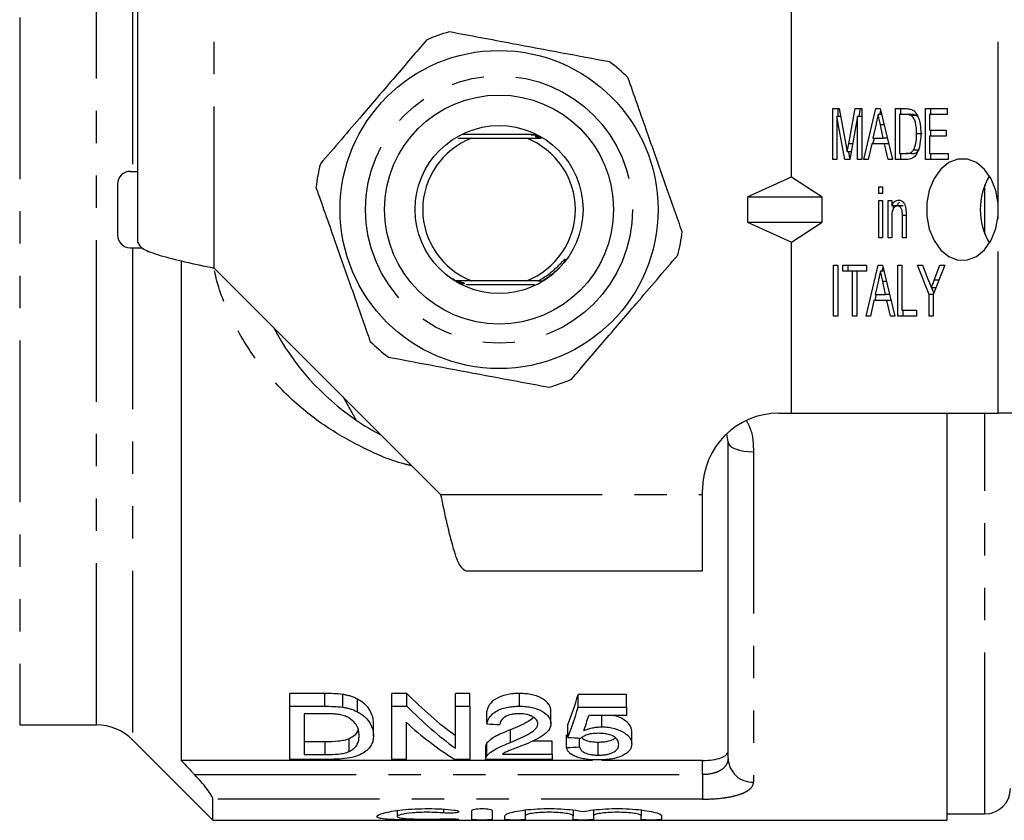
# Model space of a CAD drawing. Extents: x 132 to 274, y 87 to 260.
# Drawn here: x 155 to 193, y 87 to 118 of the extents above; entities that cross this region are included whole.
import ezdxf

# ---------------------------------------------------------------- set-up
doc = ezdxf.new("R2010")
doc.units = 0
doc.linetypes.add('PHANTOM', pattern=[12.7, 6.35, -1.27, 1.27, -1.27, 1.27, -1.27])
doc.layers.get('0').update_dxf_attribs({"linetype": 'CONTINUOUS'})

msp = doc.modelspace()

# ---------------------------------------------------------------- linework, layer by layer
at = {"color": 8, "linetype": 'PHANTOM'}
for p, q in [((159.022, 131.526), (159.022, 112.19)), ((154.591, 130.94), (154.591, 90.44)), ((157.608, 90.44), (157.608, 130.94)), ((162.237, 108.389), (162.237, 118.69)), ((193.058, 110.932), (193.058, 118.69)), ((188.574, 114.021), (188.426, 114.021)), ((187.333, 113.275), (187.18, 113.275)), ((192.536, 109.725), (192.536, 111.655)), ((189.434, 110.45), (189.289, 110.45)), ((193.058, 102.69), (193.058, 110.448)), ((159.022, 109.19), (159.022, 89.854)), ((171.722, 107.879), (171.614, 107.963)), ((188.665, 107.868), (188.517, 107.868)), ((190.727, 107.915), (190.545, 107.915)), ((192.536, 86.94), (192.536, 102.69)), ((183.436, 101.169), (183.436, 88.189)), ((171.135, 99.491), (181.436, 99.491)), ((166.583, 91.172), (166.583, 91.672)), ((166.604, 89.273), (166.604, 89.773)), ((181.436, 88.486), (181.436, 89.044)), ((161.467, 88.486), (181.436, 88.486)), ((181.436, 88.486), (181.436, 87.521)), ((181.436, 87.521), (162.186, 87.521)), ((171.249, 87.129), (171.249, 86.977)), ((171.665, 86.746), (171.665, 86.71))]:
    msp.add_line(p, q, dxfattribs=at)
at = {"color": 7, "linetype": 'CONTINUOUS'}
for p, q in [((159.236, 109.389), (159.236, 118.69)), ((184.936, 111.97), (184.936, 118.69)), ((186.551, 114.655), (186.807, 114.655)), ((186.551, 112.655), (186.551, 114.655)), ((186.764, 114.347), (186.764, 114.655)), ((186.807, 114.655), (187.07, 113.251)), ((187.18, 113.275), (187.438, 114.655)), ((187.438, 114.655), (187.694, 114.655)), ((187.592, 114.347), (187.65, 114.655)), ((187.694, 114.655), (187.694, 112.655)), ((187.773, 112.655), (188.252, 114.655)), ((188.252, 114.655), (188.423, 114.655)), ((188.423, 114.655), (188.901, 112.655)), ((189.017, 114.655), (189.433, 114.655)), ((189.017, 112.655), (189.017, 114.655)), ((189.229, 114.424), (189.229, 114.655)), ((190.196, 114.655), (191.048, 114.655)), ((190.196, 112.655), (190.196, 114.655)), ((190.408, 114.424), (190.408, 114.655)), ((191.048, 114.655), (191.048, 114.424)), ((187.026, 112.655), (186.715, 114.347)), ((186.715, 114.347), (186.715, 112.655)), ((186.865, 114.347), (186.715, 114.347)), ((187.53, 114.347), (187.219, 112.655)), ((187.53, 112.655), (187.53, 114.347)), ((187.694, 114.347), (187.53, 114.347)), ((188.478, 114.424), (188.337, 114.424)), ((188.409, 114.424), (188.443, 114.569)), ((189.18, 114.424), (189.18, 112.886)), ((189.433, 114.424), (189.18, 114.424)), ((189.645, 114.424), (189.433, 114.424)), ((189.851, 114.383), (189.639, 114.383)), ((189.909, 114.316), (189.851, 114.383)), ((190.359, 114.424), (190.359, 113.809)), ((191.048, 114.424), (190.359, 114.424)), ((188.256, 114.056), (188.134, 113.501)), ((188.541, 113.501), (188.426, 114.021)), ((190.359, 113.809), (191.012, 113.809)), ((190.408, 113.578), (190.408, 113.809)), ((191.012, 113.809), (191.012, 113.578)), ((171.824, 113.495), (172.359, 113.49)), ((174.706, 113.64), (172.018, 113.64)), ((172.359, 113.49), (174.513, 113.49)), ((174.513, 113.49), (175.104, 113.495)), ((175.059, 113.555), (175.071, 113.554)), ((188.133, 113.27), (188.188, 113.501)), ((188.134, 113.501), (188.541, 113.501)), ((188.699, 113.501), (188.541, 113.501)), ((190.063, 113.67), (189.851, 113.67)), ((190.359, 113.578), (190.359, 112.886)), ((191.012, 113.578), (190.359, 113.578)), ((188.083, 113.27), (187.947, 112.655)), ((188.591, 113.27), (188.083, 113.27)), ((188.727, 112.655), (188.591, 113.27)), ((188.754, 113.27), (188.591, 113.27)), ((189.943, 113.027), (189.731, 113.027)), ((186.715, 112.655), (186.551, 112.655)), ((187.219, 112.655), (187.026, 112.655)), ((187.275, 112.958), (187.122, 112.958)), ((187.229, 112.705), (187.182, 112.958)), ((187.694, 112.655), (187.53, 112.655)), ((187.947, 112.655), (187.773, 112.655)), ((188.901, 112.655), (188.727, 112.655)), ((189.452, 112.655), (189.017, 112.655)), ((189.18, 112.886), (189.437, 112.886)), ((189.229, 112.655), (189.229, 112.886)), ((189.649, 112.886), (189.437, 112.886)), ((191.084, 112.655), (190.196, 112.655)), ((190.359, 112.886), (191.084, 112.886)), ((190.408, 112.655), (190.408, 112.886)), ((191.084, 112.886), (191.084, 112.655)), ((158.936, 112.19), (159.236, 112.19)), ((183.206, 111.19), (184.936, 111.97)), ((184.936, 111.97), (186.133, 111.19)), ((158.436, 111.69), (158.436, 109.69)), ((188.364, 111.578), (188.51, 111.578)), ((188.364, 111.321), (188.364, 111.578)), ((188.51, 111.578), (188.51, 111.321)), ((183.206, 111.19), (186.133, 111.19)), ((183.206, 111.19), (183.206, 110.19)), ((186.133, 110.19), (186.133, 111.19)), ((188.51, 111.321), (188.364, 111.321)), ((188.364, 111.039), (188.51, 111.039)), ((188.364, 109.578), (188.364, 111.039)), ((188.51, 111.039), (188.51, 109.578)), ((188.727, 111.039), (188.872, 111.039)), ((188.727, 109.578), (188.727, 111.039)), ((188.872, 111.039), (188.872, 110.836)), ((189.084, 110.836), (188.872, 110.836)), ((188.939, 110.729), (188.939, 110.836)), ((189.318, 110.834), (189.106, 110.834)), ((193.058, 110.448), (193.058, 110.932)), ((188.872, 110.362), (188.872, 109.578)), ((189.289, 109.578), (189.289, 110.45)), ((189.434, 110.472), (189.434, 109.578)), ((183.206, 110.19), (186.133, 110.19)), ((183.206, 110.19), (184.936, 109.41)), ((184.936, 109.41), (186.133, 110.19)), ((188.51, 109.578), (188.364, 109.578)), ((188.872, 109.578), (188.727, 109.578)), ((189.434, 109.578), (189.289, 109.578)), ((158.936, 109.19), (159.418, 109.19)), ((184.936, 102.69), (184.936, 109.41)), ((160.936, 108.674), (160.936, 89.044)), ((162.237, 108.389), (171.135, 99.491)), ((186.588, 108.501), (186.751, 108.501)), ((186.588, 106.501), (186.588, 108.501)), ((186.751, 108.501), (186.751, 106.501)), ((186.95, 108.501), (187.875, 108.501)), ((186.95, 108.27), (186.95, 108.501)), ((187.162, 108.27), (187.162, 108.501)), ((187.864, 106.501), (188.342, 108.501)), ((187.875, 108.501), (187.875, 108.27)), ((188.342, 108.501), (188.513, 108.501)), ((188.499, 108.27), (188.534, 108.415)), ((188.513, 108.501), (188.992, 106.501)), ((189.108, 108.501), (189.271, 108.501)), ((189.108, 106.501), (189.108, 108.501)), ((189.271, 108.501), (189.271, 106.732)), ((189.887, 108.501), (190.083, 108.501)), ((190.341, 107.348), (189.887, 108.501)), ((190.083, 108.501), (190.323, 107.892)), ((190.957, 108.501), (190.504, 107.348)), ((190.545, 107.915), (190.762, 108.501)), ((190.762, 108.501), (190.957, 108.501)), ((187.331, 108.27), (186.95, 108.27)), ((187.331, 106.501), (187.331, 108.27)), ((187.494, 108.27), (187.331, 108.27)), ((187.875, 108.27), (187.494, 108.27)), ((187.494, 108.27), (187.494, 106.501)), ((188.569, 108.27), (188.428, 108.27)), ((172.359, 107.89), (171.743, 107.885)), ((172.138, 107.74), (174.831, 107.74)), ((174.513, 107.89), (172.359, 107.89)), ((174.979, 107.886), (174.513, 107.89)), ((174.945, 107.764), (174.974, 107.764)), ((188.347, 107.902), (188.225, 107.347)), ((188.632, 107.347), (188.517, 107.868)), ((190.607, 107.612), (190.433, 107.612)), ((190.528, 107.411), (190.449, 107.612)), ((188.223, 107.116), (188.278, 107.347)), ((188.225, 107.347), (188.632, 107.347)), ((188.79, 107.347), (188.632, 107.347)), ((190.341, 106.501), (190.341, 107.348)), ((190.504, 107.348), (190.341, 107.348)), ((190.504, 107.348), (190.504, 106.501)), ((188.174, 107.116), (188.038, 106.501)), ((188.682, 107.116), (188.174, 107.116)), ((188.818, 106.501), (188.682, 107.116)), ((188.845, 107.116), (188.682, 107.116)), ((186.751, 106.501), (186.588, 106.501)), ((187.494, 106.501), (187.331, 106.501)), ((188.038, 106.501), (187.864, 106.501)), ((188.992, 106.501), (188.818, 106.501)), ((189.851, 106.501), (189.108, 106.501)), ((189.271, 106.732), (189.851, 106.732)), ((189.32, 106.501), (189.32, 106.732)), ((189.851, 106.732), (189.851, 106.501)), ((190.504, 106.501), (190.341, 106.501)), ((167.289, 103.337), (167.821, 102.415)), ((184.436, 102.69), (184.936, 102.69)), ((184.936, 102.69), (193.058, 102.69)), ((191.036, 102.69), (191.036, 86.69)), ((195.179, 102.69), (193.058, 102.69)), ((182.436, 101.566), (182.389, 101.871)), ((182.436, 89.126), (182.436, 101.566)), ((181.436, 99.491), (181.436, 99.69)), ((181.436, 96.49), (181.436, 99.491)), ((172.135, 96.49), (181.436, 96.49)), ((166.583, 91.672), (165.215, 91.672)), ((165.215, 91.172), (165.215, 91.672)), ((167.29, 91.134), (167.29, 91.634)), ((167.872, 90.951), (167.872, 91.451)), ((169.812, 91.672), (169.215, 91.672)), ((169.215, 91.172), (169.215, 91.672)), ((169.812, 91.172), (169.812, 91.672)), ((172.292, 91.672), (171.728, 91.672)), ((171.728, 91.172), (171.728, 91.672)), ((172.292, 91.172), (172.292, 91.672)), ((174.241, 91.172), (174.241, 91.672)), ((178.446, 91.638), (176.549, 91.638)), ((176.549, 91.138), (176.549, 91.638)), ((178.446, 91.138), (178.446, 91.638)), ((165.215, 89.082), (165.215, 91.172)), ((165.215, 91.172), (166.583, 91.172)), ((169.215, 91.172), (169.812, 91.172)), ((169.215, 89.082), (169.215, 91.172)), ((171.728, 91.172), (172.292, 91.172)), ((171.728, 89.519), (171.728, 91.172)), ((172.292, 91.172), (172.292, 89.082)), ((172.959, 90.477), (172.959, 90.977)), ((175.472, 90.491), (175.472, 90.991)), ((176.549, 91.138), (178.446, 91.138)), ((178.446, 91.138), (178.446, 90.813)), ((166.59, 90.877), (165.779, 90.877)), ((165.779, 90.877), (165.779, 89.273)), ((178.446, 90.813), (176.968, 90.813)), ((177.097, 90.813), (176.984, 90.791)), ((177.477, 90.361), (177.477, 90.813)), ((154.591, 90.44), (157.608, 90.44)), ((168.497, 90.012), (168.497, 90.512)), ((169.779, 90.543), (169.779, 89.082)), ((173.884, 89.746), (173.884, 90.246)), ((176.138, 89.947), (176.138, 90.447)), ((178.651, 89.686), (178.651, 90.186)), ((159.022, 89.854), (162.186, 86.69)), ((167.549, 89.396), (167.549, 89.896)), ((176.087, 89.547), (176.087, 90.047)), ((176.6, 89.571), (176.6, 89.924)), ((166.604, 89.773), (165.779, 89.773)), ((172.908, 89.588), (172.908, 89.088)), ((172.961, 89.228), (172.961, 89.728)), ((175.523, 89.795), (174.725, 89.795)), ((175.523, 89.295), (175.523, 89.795)), ((177.333, 89.251), (177.333, 89.751)), ((177.104, 89.044), (160.936, 89.044)), ((166.648, 89.082), (165.215, 89.082)), ((165.779, 89.273), (166.604, 89.273)), ((169.779, 89.082), (169.215, 89.082)), ((172.292, 89.082), (171.696, 89.082)), ((175.523, 89.082), (172.908, 89.082)), ((173.566, 89.295), (175.523, 89.295)), ((175.523, 89.295), (175.523, 89.082)), ((181.436, 89.044), (177.474, 89.044)), ((162.186, 86.69), (162.186, 87.521)), ((174.465, 87.093), (174.465, 86.87)), ((176.344, 87.093), (176.344, 86.87)), ((177.144, 87.093), (177.144, 86.87)), ((179.022, 87.093), (179.022, 86.87)), ((169.424, 87.073), (169.424, 86.84)), ((172.365, 86.714), (172.365, 87.074)), ((173.165, 87.074), (173.165, 86.714)), ((173.665, 86.714), (173.665, 86.87)), ((174.465, 86.87), (174.465, 86.714)), ((176.344, 86.714), (176.344, 86.87)), ((177.144, 86.87), (177.144, 86.714)), ((179.022, 86.714), (179.022, 86.87)), ((179.822, 86.87), (179.822, 86.714)), ((191.036, 86.94), (192.536, 86.94)), ((162.186, 86.69), (191.036, 86.69))]:
    msp.add_line(p, q, dxfattribs=at)
at = {"color": 7, "linetype": 'CONTINUOUS', "flags": 128}
msp.add_lwpolyline([(193.058, 110.932), (192.965, 111.439), (192.782, 111.895), (192.523, 112.268), (192.203, 112.533), (191.846, 112.671), (191.476, 112.674), (191.117, 112.541), (190.796, 112.28), (190.534, 111.911), (190.348, 111.458), (190.252, 110.952), (190.252, 110.428), (190.348, 109.922), (190.534, 109.469), (190.796, 109.1), (191.117, 108.839), (191.476, 108.706), (191.846, 108.709), (192.203, 108.847), (192.523, 109.112), (192.782, 109.485), (192.965, 109.941), (193.058, 110.448)], dxfattribs=at)
at = {"color": 8, "linetype": 'PHANTOM', "flags": 128}
msp.add_lwpolyline([(182.436, 101.566), (182.455, 101.488), (182.512, 101.414), (182.605, 101.345), (182.729, 101.285), (182.881, 101.236), (183.054, 101.199), (183.241, 101.177), (183.436, 101.169)], dxfattribs=at)
at = {"color": 7, "linetype": 'CONTINUOUS'}
for radius in [6.25, 4.5, 3.3]:
    msp.add_circle((173.436, 110.69), radius, dxfattribs=at)
at = {"color": 8, "linetype": 'PHANTOM'}
msp.add_circle((173.436, 110.69), 5.25, dxfattribs=at)
at = {"color": 7, "linetype": 'CONTINUOUS'}
for centre, radius, start, end in [((173.436, 110.69), 7.25, 105.685, 113.1018), ((173.436, 110.69), 7.25, 45.685, 53.1018), ((173.436, 110.69), 3, 111.0395, 248.9605), ((173.436, 110.69), 3, 291.0395, 68.9605), ((173.436, 110.69), 7.25, 165.685, 173.1018), ((158.936, 111.69), 0.5, 90, 180), ((194.943, 110.69), 2.592, 149.3116, 210.6884), ((158.936, 109.69), 0.5, 180, 270), ((173.436, 110.69), 7.25, 345.685, 353.1018), ((173.436, 110.69), 10, 207.6679, 235.8419), ((173.436, 110.69), 7.25, 225.685, 233.1018), ((173.436, 110.69), 7.25, 285.685, 293.1018), ((184.436, 99.69), 3, 90, 180), ((173.436, 110.69), 10, 235.8419, 242.3321), ((157.608, 88.44), 2, 45, 90), ((192.536, 87.94), 1, 270, 0)]:
    msp.add_arc(centre, radius, start, end, dxfattribs=at)
at = {"color": 8, "linetype": 'PHANTOM'}
msp.add_arc((183.406, 89.158), 0.97, 181.9053, 271.7862, dxfattribs=at)
at = {"color": 7, "linetype": 'CONTINUOUS'}
for centre, major_axis, ratio, start_param, end_param in [((177.829, 110.69), (0, 22.75), 0.642148, 2.560669, 2.710793), ((174.062, 110.69), (0, 22.75), 0.2, 3.615511, 3.719822), ((177.829, 110.19), (0, 22.75), 0.642148, 2.560669, 2.710793), ((174.062, 110.19), (0, 22.75), 0.2, 3.615511, 3.719822), ((174.626, 110.19), (0, 22.75), 0.196442, 3.640492, 3.693134), ((177.145, 110.19), (0, 22.75), 0.642148, 2.613171, 2.759382), ((286.528, 110.19), (227.5, 0), 0.1, 4.189708, 4.192308), ((279.964, 110.19), (227.5, 0), 0.1, 4.238471, 4.241003), ((80.467, 110.19), (227.5, 0), 0.1, 5.146175, 5.148661)]:
    msp.add_ellipse(centre, major_axis=major_axis, ratio=ratio, start_param=start_param, end_param=end_param, dxfattribs=at)
for points, knots in [([(177.789, 116.488), (177.165, 116.605), (175.903, 116.841), (174.185, 117.163), (172.702, 117.441), (171.886, 117.593), (171.476, 117.67)], [0, 0, 0, 0, 0.299773, 0.606569, 0.802338, 1, 1, 1, 1]), ([(170.592, 117.359), (170.179, 116.877), (169.343, 115.902), (168.205, 114.575), (167.223, 113.429), (166.683, 112.799), (166.411, 112.483)], [0, 0, 0, 0, 0.299773, 0.606569, 0.802338, 1, 1, 1, 1]), ([(180.634, 109.819), (180.585, 109.957), (180.333, 110.674), (179.862, 112.012), (179.189, 113.924), (178.74, 115.2), (178.501, 115.877)], [0, 0, 0, 0, 0.069513, 0.36188, 0.661405, 1, 1, 1, 1]), ([(189.433, 114.655), (189.473, 114.655), (189.545, 114.654), (189.616, 114.635), (189.648, 114.626)], [0, 0, 0, 0, 0.560223, 1, 1, 1, 1]), ([(189.648, 114.626), (189.684, 114.608), (189.75, 114.577), (189.802, 114.512), (189.824, 114.483)], [0, 0, 0, 0, 0.559712, 1, 1, 1, 1]), ([(188.337, 114.424), (188.322, 114.355), (188.295, 114.233), (188.268, 114.11), (188.256, 114.056)], [0, 0, 0, 0, 0.5599987, 1, 1, 1, 1]), ([(188.426, 114.021), (188.41, 114.097), (188.38, 114.231), (188.35, 114.365), (188.337, 114.424)], [0, 0, 0, 0, 0.560001, 1, 1, 1, 1]), ([(189.639, 114.383), (189.601, 114.398), (189.534, 114.424), (189.464, 114.424), (189.433, 114.424)], [0, 0, 0, 0, 0.559069, 1, 1, 1, 1]), ([(189.851, 113.67), (189.846, 113.823), (189.839, 114.037), (189.744, 114.281), (189.674, 114.349), (189.639, 114.383)], [0, 0, 0, 0, 0.559878, 0.780578, 1, 1, 1, 1]), ([(189.851, 114.383), (189.813, 114.398), (189.746, 114.424), (189.676, 114.424), (189.645, 114.424)], [0, 0, 0, 0, 0.559073, 1, 1, 1, 1]), ([(189.824, 114.483), (189.861, 114.419), (189.935, 114.291), (190.001, 114.007), (190.009, 113.795), (190.014, 113.666)], [0, 0, 0, 0, 0.279573, 0.559729, 1, 1, 1, 1]), ([(174.915, 113.632), (174.859, 113.631), (174.788, 113.631), (174.725, 113.63), (174.707, 113.629), (174.702, 113.629), (174.706, 113.628), (174.723, 113.627), (174.767, 113.627), (174.838, 113.626), (174.898, 113.626), (174.927, 113.626)], [0, 0, 0, 0, 0.309342, 0.396088, 0.451109, 0.494768, 0.538579, 0.590493, 0.673969, 0.844712, 1, 1, 1, 1]), ([(175.049, 113.56), (175.009, 113.56), (174.954, 113.56), (174.895, 113.559), (174.868, 113.558), (174.856, 113.558), (174.857, 113.557), (174.869, 113.556), (174.9, 113.556), (174.964, 113.555), (175.023, 113.555), (175.059, 113.555)], [0, 0, 0, 0, 0.240156, 0.33005, 0.420602, 0.474645, 0.529032, 0.578141, 0.65439, 0.789571, 1, 1, 1, 1]), ([(175.091, 113.537), (175.051, 113.536), (174.997, 113.536), (174.94, 113.535), (174.914, 113.534), (174.903, 113.534), (174.905, 113.533), (174.918, 113.533), (174.951, 113.532), (175.014, 113.531), (175.069, 113.531), (175.101, 113.531)], [0, 0, 0, 0, 0.239894, 0.33113, 0.423064, 0.478957, 0.535154, 0.586668, 0.66891, 0.814792, 1, 1, 1, 1]), ([(190.014, 113.666), (190.009, 113.529), (189.998, 113.257), (189.893, 112.892), (189.682, 112.672), (189.529, 112.66), (189.452, 112.655)], [0, 0, 0, 0, 0.281207, 0.561075, 0.779532, 1, 1, 1, 1]), ([(189.731, 113.027), (189.773, 113.14), (189.848, 113.342), (189.85, 113.569), (189.851, 113.67)], [0, 0, 0, 0, 0.557773, 1, 1, 1, 1]), ([(187.07, 113.251), (187.08, 113.197), (187.098, 113.099), (187.115, 113.001), (187.122, 112.958)], [0, 0, 0, 0, 0.560001, 1, 1, 1, 1]), ([(187.122, 112.958), (187.133, 113.017), (187.151, 113.123), (187.171, 113.229), (187.18, 113.275)], [0, 0, 0, 0, 0.559997, 1, 1, 1, 1]), ([(189.437, 112.886), (189.499, 112.886), (189.609, 112.888), (189.694, 112.985), (189.731, 113.027)], [0, 0, 0, 0, 0.56182, 1, 1, 1, 1]), ([(189.649, 112.886), (189.711, 112.886), (189.821, 112.888), (189.906, 112.985), (189.943, 113.027)], [0, 0, 0, 0, 0.561822, 1, 1, 1, 1]), ([(166.239, 111.561), (166.477, 110.884), (166.921, 109.623), (167.594, 107.711), (168.065, 106.372), (168.323, 105.64), (168.371, 105.503)], [0, 0, 0, 0, 0.3385936, 0.6306048, 0.9304871, 1, 1, 1, 1]), ([(188.872, 110.836), (188.889, 110.872), (188.923, 110.945), (189.014, 111.044), (189.094, 111.057), (189.143, 111.065)], [0, 0, 0, 0, 0.280956, 0.561478, 1, 1, 1, 1]), ([(189.106, 110.834), (189.067, 110.827), (189.009, 110.815), (188.946, 110.748), (188.875, 110.617), (188.874, 110.475), (188.872, 110.362)], [0, 0, 0, 0, 0.249277, 0.375021, 0.500531, 1, 1, 1, 1]), ([(189.084, 110.836), (189.101, 110.874), (189.125, 110.931), (189.164, 110.968), (189.177, 110.98)], [0, 0, 0, 0, 0.667017, 1, 1, 1, 1]), ([(189.289, 110.45), (189.29, 110.542), (189.29, 110.657), (189.235, 110.765), (189.184, 110.82), (189.137, 110.829), (189.106, 110.834)], [0, 0, 0, 0, 0.499485, 0.625147, 0.750826, 1, 1, 1, 1]), ([(189.143, 111.065), (189.182, 111.06), (189.259, 111.048), (189.354, 110.962), (189.406, 110.838), (189.419, 110.754), (189.426, 110.712)], [0, 0, 0, 0, 0.279862, 0.559249, 0.779283, 1, 1, 1, 1]), ([(189.426, 110.712), (189.429, 110.667), (189.434, 110.587), (189.434, 110.507), (189.434, 110.472)], [0, 0, 0, 0, 0.5598471, 1, 1, 1, 1]), ([(159.236, 109.389), (159.281, 109.306), (159.372, 109.139), (160.066, 108.889), (161.058, 108.639), (161.844, 108.472), (162.237, 108.389)], [0, 0, 0, 0, 0.25, 0.5, 0.75, 1, 1, 1, 1]), ([(176.281, 104.021), (176.694, 104.503), (177.53, 105.478), (178.668, 106.805), (179.65, 107.951), (180.19, 108.581), (180.461, 108.897)], [0, 0, 0, 0, 0.299773, 0.606569, 0.802338, 1, 1, 1, 1]), ([(174.979, 107.886), (175.101, 107.96), (175.374, 108.125), (175.678, 108.389), (175.879, 108.597), (175.967, 108.688), (176.002, 108.722), (176.017, 108.735), (176.025, 108.741), (176.032, 108.744), (176.037, 108.746), (176.039, 108.746), (176.041, 108.745), (176.042, 108.742), (176.043, 108.737), (176.04, 108.72), (176.015, 108.665), (175.986, 108.616), (175.963, 108.58)], [0, 0, 0, 0, 0.272614, 0.608594, 0.76604, 0.826624, 0.8515, 0.859662, 0.865825, 0.872225, 0.87447, 0.876736, 0.878425, 0.880111, 0.882902, 0.890019, 0.916925, 1, 1, 1, 1]), ([(171.382, 108.117), (171.476, 108.052), (171.593, 107.97), (171.718, 107.899), (171.743, 107.885)], [0, 0, 0, 0, 0.799745, 1, 1, 1, 1]), ([(188.428, 108.27), (188.413, 108.202), (188.386, 108.079), (188.359, 107.956), (188.347, 107.902)], [0, 0, 0, 0, 0.5599989, 1, 1, 1, 1]), ([(188.517, 107.868), (188.5, 107.943), (188.471, 108.077), (188.441, 108.211), (188.428, 108.27)], [0, 0, 0, 0, 0.5600009, 1, 1, 1, 1]), ([(171.722, 107.879), (171.76, 107.879), (171.813, 107.88), (171.869, 107.881), (171.894, 107.881), (171.903, 107.882), (171.9, 107.883), (171.885, 107.883), (171.848, 107.884), (171.796, 107.884), (171.757, 107.885), (171.743, 107.885)], [0, 0, 0, 0, 0.254102, 0.354101, 0.454918, 0.517311, 0.579967, 0.638785, 0.735949, 0.907755, 1, 1, 1, 1]), ([(171.762, 107.855), (171.801, 107.856), (171.854, 107.856), (171.911, 107.857), (171.937, 107.858), (171.947, 107.858), (171.945, 107.859), (171.931, 107.859), (171.896, 107.86), (171.834, 107.861), (171.781, 107.861), (171.752, 107.861)], [0, 0, 0, 0, 0.239474, 0.331606, 0.42446, 0.481248, 0.53833, 0.591062, 0.676333, 0.82753, 1, 1, 1, 1]), ([(171.845, 107.808), (171.885, 107.808), (171.941, 107.808), (172.001, 107.809), (172.028, 107.81), (172.04, 107.811), (172.04, 107.811), (172.029, 107.812), (171.999, 107.812), (171.934, 107.813), (171.873, 107.813), (171.834, 107.814)], [0, 0, 0, 0, 0.2399061, 0.3294551, 0.4196465, 0.4727074, 0.5261325, 0.5740653, 0.6473949, 0.7772913, 1, 1, 1, 1]), ([(171.889, 107.784), (171.932, 107.784), (171.997, 107.785), (172.059, 107.786), (172.084, 107.786), (172.092, 107.787), (172.087, 107.788), (172.068, 107.788), (172.021, 107.789), (171.954, 107.79), (171.9, 107.79), (171.878, 107.79)], [0, 0, 0, 0, 0.251517, 0.377387, 0.43529, 0.493781, 0.5445, 0.601822, 0.693551, 0.876723, 1, 1, 1, 1]), ([(174.979, 107.886), (174.979, 107.886), (174.977, 107.886), (174.979, 107.885), (174.994, 107.885), (175.029, 107.884), (175.087, 107.884), (175.134, 107.883), (175.157, 107.883)], [0, 0, 0, 0, 0.026567, 0.144149, 0.252475, 0.42483, 0.724926, 1, 1, 1, 1]), ([(190.323, 107.892), (190.343, 107.839), (190.38, 107.746), (190.417, 107.653), (190.433, 107.612)], [0, 0, 0, 0, 0.56, 1, 1, 1, 1]), ([(190.433, 107.612), (190.454, 107.668), (190.491, 107.769), (190.528, 107.87), (190.545, 107.915)], [0, 0, 0, 0, 0.560001, 1, 1, 1, 1]), ([(169.083, 104.892), (169.707, 104.775), (170.969, 104.539), (172.688, 104.217), (174.171, 103.939), (174.986, 103.787), (175.396, 103.71)], [0, 0, 0, 0, 0.299773, 0.606569, 0.802338, 1, 1, 1, 1]), ([(171.135, 99.491), (171.219, 99.098), (171.385, 98.311), (171.635, 97.319), (171.885, 96.625), (172.052, 96.535), (172.135, 96.49)], [0, 0, 0, 0, 0.25, 0.5, 0.75, 1, 1, 1, 1]), ([(167.872, 91.451), (167.83, 91.471), (167.789, 91.492), (167.7, 91.531), (167.653, 91.548), (167.555, 91.579), (167.504, 91.593), (167.398, 91.616), (167.344, 91.625), (167.29, 91.634)], [0, 0, 0, 0, 0.25, 0.25, 0.5, 0.5, 0.75, 0.75, 1, 1, 1, 1]), ([(168.497, 90.512), (168.496, 90.59), (168.489, 90.67), (168.445, 90.833), (168.413, 90.915), (168.319, 91.077), (168.257, 91.157), (168.136, 91.273), (168.089, 91.311), (167.988, 91.384), (167.931, 91.418), (167.872, 91.451)], [0, 0, 0, 0, 0.25, 0.25, 0.5, 0.5, 0.75, 0.75, 0.875, 0.875, 1, 1, 1, 1]), ([(174.241, 91.672), (174.155, 91.671), (174.069, 91.669), (173.902, 91.654), (173.819, 91.642), (173.577, 91.592), (173.431, 91.538), (173.201, 91.401), (173.115, 91.319), (173.032, 91.193), (173.01, 91.15), (172.977, 91.064), (172.968, 91.02), (172.959, 90.977)], [0, 0, 0, 0, 0.125, 0.125, 0.25, 0.25, 0.5, 0.5, 0.75, 0.75, 0.875, 0.875, 1, 1, 1, 1]), ([(175.472, 90.991), (175.47, 91.033), (175.466, 91.076), (175.439, 91.159), (175.421, 91.202), (175.336, 91.325), (175.249, 91.402), (175.083, 91.502), (175.021, 91.532), (174.885, 91.585), (174.811, 91.607), (174.656, 91.641), (174.575, 91.653), (174.409, 91.669), (174.325, 91.671), (174.241, 91.672)], [0, 0, 0, 0, 0.125, 0.125, 0.25, 0.25, 0.5, 0.5, 0.625, 0.625, 0.75, 0.75, 0.875, 0.875, 1, 1, 1, 1]), ([(167.29, 91.134), (167.344, 91.125), (167.398, 91.116), (167.504, 91.093), (167.555, 91.079), (167.653, 91.048), (167.7, 91.031), (167.789, 90.992), (167.83, 90.971), (167.872, 90.951)], [0, 0, 0, 0, 0.25, 0.25, 0.5, 0.5, 0.75, 0.75, 1, 1, 1, 1]), ([(172.959, 90.477), (172.968, 90.52), (172.977, 90.563), (173.009, 90.648), (173.031, 90.691), (173.086, 90.775), (173.121, 90.816), (173.205, 90.896), (173.255, 90.933), (173.37, 91.002), (173.435, 91.033), (173.575, 91.085), (173.653, 91.108), (173.814, 91.141), (173.897, 91.153), (174.068, 91.169), (174.154, 91.171), (174.241, 91.172)], [0, 0, 0, 0, 0.125, 0.125, 0.25, 0.25, 0.375, 0.375, 0.5, 0.5, 0.625, 0.625, 0.75, 0.75, 0.875, 0.875, 1, 1, 1, 1]), ([(174.241, 91.172), (174.325, 91.171), (174.409, 91.169), (174.572, 91.153), (174.654, 91.141), (174.888, 91.09), (175.027, 91.035), (175.249, 90.902), (175.336, 90.825), (175.42, 90.702), (175.439, 90.66), (175.466, 90.576), (175.47, 90.533), (175.472, 90.491)], [0, 0, 0, 0, 0.125, 0.125, 0.25, 0.25, 0.5, 0.5, 0.75, 0.75, 0.875, 0.875, 1, 1, 1, 1]), ([(167.251, 90.826), (167.2, 90.837), (167.147, 90.847), (167.037, 90.86), (166.982, 90.864), (166.815, 90.876), (166.703, 90.876), (166.59, 90.877)], [0, 0, 0, 0, 0.25, 0.25, 0.5, 0.5, 1, 1, 1, 1]), ([(167.933, 90.016), (167.931, 90.088), (167.927, 90.161), (167.89, 90.31), (167.862, 90.385), (167.763, 90.531), (167.69, 90.602), (167.554, 90.7), (167.501, 90.731), (167.415, 90.771), (167.385, 90.784), (167.321, 90.807), (167.286, 90.816), (167.251, 90.826)], [0, 0, 0, 0, 0.25, 0.25, 0.5, 0.5, 0.75, 0.75, 0.875, 0.875, 0.9375, 0.9375, 1, 1, 1, 1]), ([(167.872, 90.951), (167.931, 90.918), (167.987, 90.884), (168.087, 90.812), (168.133, 90.775), (168.255, 90.66), (168.318, 90.578), (168.413, 90.415), (168.445, 90.334), (168.489, 90.171), (168.496, 90.09), (168.497, 90.012)], [0, 0, 0, 0, 0.125, 0.125, 0.25, 0.25, 0.5, 0.5, 0.75, 0.75, 1, 1, 1, 1]), ([(174.23, 90.877), (174.177, 90.876), (174.123, 90.875), (174.019, 90.865), (173.967, 90.858), (173.82, 90.825), (173.732, 90.791), (173.629, 90.728), (173.598, 90.705), (173.549, 90.657), (173.53, 90.632), (173.499, 90.58), (173.488, 90.554), (173.475, 90.501), (173.473, 90.474), (173.472, 90.448)], [0, 0, 0, 0, 0.125, 0.125, 0.25, 0.25, 0.5, 0.5, 0.625, 0.625, 0.75, 0.75, 0.875, 0.875, 1, 1, 1, 1]), ([(174.794, 90.731), (174.728, 90.677), (174.577, 90.554), (174.247, 90.402), (174.005, 90.298), (173.884, 90.246)], [0, 0, 0, 0, 0.277325, 0.637758, 1, 1, 1, 1]), ([(174.959, 90.489), (174.957, 90.538), (174.945, 90.587), (174.875, 90.681), (174.823, 90.724), (174.723, 90.781), (174.686, 90.798), (174.606, 90.827), (174.563, 90.84), (174.427, 90.869), (174.328, 90.875), (174.23, 90.877)], [0, 0, 0, 0, 0.25, 0.25, 0.5, 0.5, 0.625, 0.625, 0.75, 0.75, 1, 1, 1, 1]), ([(178.651, 90.186), (178.637, 90.274), (178.613, 90.433), (178.361, 90.645), (178.109, 90.777), (177.925, 90.808), (177.891, 90.813)], [0, 0, 0, 0, 0.358612, 0.64625, 0.934858, 1, 1, 1, 1]), ([(167.894, 90.28), (167.892, 90.266), (167.877, 90.157), (167.774, 90.022), (167.599, 89.925), (167.549, 89.896)], [0, 0, 0, 0, 0.097451, 0.737652, 1, 1, 1, 1]), ([(173.884, 90.246), (173.687, 90.17), (173.496, 90.092), (173.251, 89.963), (173.178, 89.918), (173.084, 89.848), (173.055, 89.825), (173.003, 89.777), (172.982, 89.752), (172.961, 89.728)], [0, 0, 0, 0, 0.5, 0.5, 0.75, 0.75, 0.875, 0.875, 1, 1, 1, 1]), ([(173.884, 89.746), (174.122, 89.845), (174.356, 89.948), (174.671, 90.123), (174.77, 90.186), (174.877, 90.292), (174.907, 90.329), (174.937, 90.387), (174.945, 90.407), (174.956, 90.448), (174.958, 90.468), (174.959, 90.489)], [0, 0, 0, 0, 0.5, 0.5, 0.75, 0.75, 0.875, 0.875, 0.9375, 0.9375, 1, 1, 1, 1]), ([(175.472, 90.491), (175.47, 90.445), (175.464, 90.399), (175.432, 90.31), (175.409, 90.266), (175.317, 90.14), (175.225, 90.064), (175.013, 89.924), (174.889, 89.861), (174.631, 89.741), (174.497, 89.685), (174.362, 89.63)], [0, 0, 0, 0, 0.125, 0.125, 0.25, 0.25, 0.5, 0.5, 0.75, 0.75, 1, 1, 1, 1]), ([(176.764, 90.213), (176.815, 90.234), (176.865, 90.254), (176.974, 90.29), (177.031, 90.306), (177.152, 90.332), (177.215, 90.343), (177.345, 90.357), (177.411, 90.36), (177.477, 90.361)], [0, 0, 0, 0, 0.25, 0.25, 0.5, 0.5, 0.75, 0.75, 1, 1, 1, 1]), ([(177.477, 90.361), (177.565, 90.359), (177.652, 90.356), (177.82, 90.335), (177.903, 90.319), (178.129, 90.257), (178.258, 90.197), (178.411, 90.098), (178.458, 90.063), (178.531, 89.99), (178.562, 89.953), (178.608, 89.877), (178.626, 89.839), (178.647, 89.762), (178.649, 89.724), (178.651, 89.686)], [0, 0, 0, 0, 0.125, 0.125, 0.25, 0.25, 0.5, 0.5, 0.625, 0.625, 0.75, 0.75, 0.875, 0.875, 1, 1, 1, 1]), ([(167.549, 89.896), (167.519, 89.884), (167.489, 89.871), (167.423, 89.85), (167.388, 89.84), (167.276, 89.815), (167.196, 89.802), (166.948, 89.777), (166.775, 89.774), (166.604, 89.773)], [0, 0, 0, 0, 0.125, 0.125, 0.25, 0.25, 0.5, 0.5, 1, 1, 1, 1]), ([(168.497, 90.012), (168.496, 89.948), (168.492, 89.885), (168.465, 89.763), (168.444, 89.704), (168.381, 89.589), (168.339, 89.532), (168.237, 89.426), (168.172, 89.376), (168.014, 89.284), (167.924, 89.244), (167.709, 89.174), (167.589, 89.149), (167.33, 89.112), (167.195, 89.099), (166.924, 89.084), (166.786, 89.082), (166.648, 89.082)], [0, 0, 0, 0, 0.125, 0.125, 0.25, 0.25, 0.375, 0.375, 0.5, 0.5, 0.625, 0.625, 0.75, 0.75, 0.875, 0.875, 1, 1, 1, 1]), ([(167.549, 89.396), (167.588, 89.416), (167.627, 89.437), (167.692, 89.48), (167.72, 89.503), (167.796, 89.575), (167.833, 89.627), (167.889, 89.733), (167.906, 89.788), (167.929, 89.9), (167.932, 89.958), (167.933, 90.016)], [0, 0, 0, 0, 0.125, 0.125, 0.25, 0.25, 0.5, 0.5, 0.75, 0.75, 1, 1, 1, 1]), ([(177.336, 90.108), (177.266, 90.107), (177.196, 90.105), (177.061, 90.09), (176.995, 90.077), (176.878, 90.043), (176.824, 90.021), (176.728, 89.975), (176.688, 89.948), (176.651, 89.921)], [0, 0, 0, 0, 0.25, 0.25, 0.5, 0.5, 0.75, 0.75, 1, 1, 1, 1]), ([(177.333, 89.751), (177.24, 89.754), (177.079, 89.759), (176.884, 89.807), (176.75, 89.867), (176.705, 89.918), (176.683, 89.944)], [0, 0, 0, 0, 0.318121, 0.545564, 0.772549, 1, 1, 1, 1]), ([(178.013, 89.926), (177.982, 89.9), (177.916, 89.848), (177.747, 89.79), (177.543, 89.756), (177.4, 89.753), (177.333, 89.751)], [0, 0, 0, 0, 0.240187, 0.502389, 0.765156, 1, 1, 1, 1]), ([(178.138, 89.672), (178.137, 89.697), (178.136, 89.723), (178.123, 89.775), (178.114, 89.8), (178.074, 89.877), (178.026, 89.928), (177.889, 90.018), (177.795, 90.055), (177.631, 90.088), (177.573, 90.096), (177.455, 90.106), (177.395, 90.107), (177.336, 90.108)], [0, 0, 0, 0, 0.125, 0.125, 0.25, 0.25, 0.5, 0.5, 0.75, 0.75, 0.875, 0.875, 1, 1, 1, 1]), ([(172.961, 89.728), (172.945, 89.704), (172.92, 89.668), (172.908, 89.621), (172.908, 89.598), (172.908, 89.588)], [0, 0, 0, 0, 0.516405, 0.780386, 1, 1, 1, 1]), ([(172.961, 89.228), (172.982, 89.252), (173.003, 89.277), (173.054, 89.325), (173.083, 89.348), (173.176, 89.417), (173.249, 89.462), (173.494, 89.592), (173.686, 89.67), (173.884, 89.746)], [0, 0, 0, 0, 0.125, 0.125, 0.25, 0.25, 0.5, 0.5, 1, 1, 1, 1]), ([(174.362, 89.63), (174.221, 89.576), (174.08, 89.522), (173.872, 89.441), (173.803, 89.414), (173.675, 89.357), (173.62, 89.326), (173.566, 89.295)], [0, 0, 0, 0, 0.5, 0.5, 0.75, 0.75, 1, 1, 1, 1]), ([(177.33, 89.061), (177.249, 89.062), (177.168, 89.063), (177.009, 89.073), (176.93, 89.081), (176.778, 89.102), (176.707, 89.116), (176.572, 89.15), (176.509, 89.17), (176.341, 89.237), (176.253, 89.292), (176.163, 89.383), (176.14, 89.414), (176.105, 89.48), (176.095, 89.513), (176.087, 89.547)], [0, 0, 0, 0, 0.125, 0.125, 0.25, 0.25, 0.375, 0.375, 0.5, 0.5, 0.75, 0.75, 0.875, 0.875, 1, 1, 1, 1]), ([(176.6, 89.571), (176.616, 89.529), (176.634, 89.489), (176.699, 89.412), (176.745, 89.375), (176.87, 89.313), (176.95, 89.288), (177.087, 89.265), (177.135, 89.26), (177.233, 89.253), (177.283, 89.252), (177.333, 89.251)], [0, 0, 0, 0, 0.25, 0.25, 0.5, 0.5, 0.75, 0.75, 0.875, 0.875, 1, 1, 1, 1]), ([(177.333, 89.251), (177.394, 89.252), (177.455, 89.253), (177.574, 89.263), (177.632, 89.271), (177.797, 89.304), (177.888, 89.339), (178.025, 89.42), (178.071, 89.467), (178.113, 89.542), (178.123, 89.567), (178.136, 89.619), (178.138, 89.645), (178.138, 89.672)], [0, 0, 0, 0, 0.125, 0.125, 0.25, 0.25, 0.5, 0.5, 0.75, 0.75, 0.875, 0.875, 1, 1, 1, 1]), ([(178.651, 89.686), (178.65, 89.647), (178.646, 89.608), (178.623, 89.532), (178.605, 89.494), (178.555, 89.422), (178.522, 89.387), (178.444, 89.322), (178.397, 89.291), (178.345, 89.261)], [0, 0, 0, 0, 0.25, 0.25, 0.5, 0.5, 0.75, 0.75, 1, 1, 1, 1]), ([(166.604, 89.273), (166.775, 89.274), (166.948, 89.277), (167.197, 89.302), (167.276, 89.315), (167.387, 89.34), (167.423, 89.35), (167.489, 89.371), (167.519, 89.384), (167.549, 89.396)], [0, 0, 0, 0, 0.5, 0.5, 0.75, 0.75, 0.875, 0.875, 1, 1, 1, 1]), ([(172.908, 89.082), (172.908, 89.106), (172.91, 89.13), (172.927, 89.179), (172.943, 89.204), (172.961, 89.228)], [0, 0, 0, 0, 0.5, 0.5, 1, 1, 1, 1]), ([(178.345, 89.261), (178.286, 89.23), (178.223, 89.2), (178.077, 89.149), (177.993, 89.127), (177.818, 89.093), (177.725, 89.081), (177.578, 89.069), (177.529, 89.065), (177.43, 89.062), (177.38, 89.061), (177.33, 89.061)], [0, 0, 0, 0, 0.25, 0.25, 0.5, 0.5, 0.75, 0.75, 0.875, 0.875, 1, 1, 1, 1]), ([(181.436, 89.044), (181.572, 89.044), (181.706, 89.053), (181.952, 89.087), (182.063, 89.113), (182.245, 89.176), (182.317, 89.215), (182.412, 89.299), (182.436, 89.345), (182.436, 89.393)], [0, 0, 0, 0, 0.25, 0.25, 0.5, 0.5, 0.75, 0.75, 1, 1, 1, 1]), ([(162.186, 87.521), (162.186, 87.555), (162.162, 87.612), (162.077, 87.755), (162.017, 87.841), (161.881, 88.019), (161.803, 88.113), (161.641, 88.3), (161.555, 88.394), (161.467, 88.486)], [0, 0, 0, 0, 0.25, 0.25, 0.5, 0.5, 0.75, 0.75, 1, 1, 1, 1]), ([(171.665, 86.71), (171.513, 86.706), (171.352, 86.703), (171.011, 86.7), (170.834, 86.7), (170.481, 86.699), (170.302, 86.7), (169.96, 86.703), (169.793, 86.705), (169.485, 86.712), (169.344, 86.716), (169.091, 86.729), (168.983, 86.738), (168.805, 86.759), (168.737, 86.772), (168.646, 86.803), (168.623, 86.821), (168.625, 86.86), (168.648, 86.882), (168.742, 86.928), (168.81, 86.951), (168.988, 86.999), (169.097, 87.022), (169.346, 87.064), (169.49, 87.084), (169.796, 87.116), (169.962, 87.129), (170.305, 87.146), (170.48, 87.15), (170.838, 87.149), (171.012, 87.144), (171.352, 87.125), (171.515, 87.111), (171.665, 87.094)], [0, 0, 0, 0, 0.0625, 0.0625, 0.125, 0.125, 0.1875, 0.1875, 0.25, 0.25, 0.3125, 0.3125, 0.375, 0.375, 0.4375, 0.4375, 0.5, 0.5, 0.5625, 0.5625, 0.625, 0.625, 0.6875, 0.6875, 0.75, 0.75, 0.8125, 0.8125, 0.875, 0.875, 0.9375, 0.9375, 1, 1, 1, 1]), ([(171.665, 87.094), (171.755, 87.083), (171.821, 87.067), (171.87, 87.031), (171.853, 87.013), (171.746, 86.984), (171.656, 86.974), (171.451, 86.966), (171.338, 86.968), (171.249, 86.977)], [0, 0, 0, 0, 0.25, 0.25, 0.5, 0.5, 0.75, 0.75, 1, 1, 1, 1]), ([(172.365, 87.074), (172.365, 87.093), (172.408, 87.112), (172.554, 87.141), (172.659, 87.15), (172.871, 87.15), (172.976, 87.141), (173.123, 87.112), (173.165, 87.093), (173.165, 87.074)], [0, 0, 0, 0, 0.25, 0.25, 0.5, 0.5, 0.75, 0.75, 1, 1, 1, 1]), ([(173.665, 86.87), (173.665, 86.892), (173.693, 86.916), (173.799, 86.965), (173.877, 86.99), (174.081, 87.039), (174.203, 87.061), (174.486, 87.101), (174.641, 87.117), (174.977, 87.141), (175.153, 87.148), (175.51, 87.151), (175.69, 87.147), (176.205, 87.119), (176.519, 87.08), (176.744, 87.033)], [0, 0, 0, 0, 0.125, 0.125, 0.25, 0.25, 0.375, 0.375, 0.5, 0.5, 0.625, 0.625, 0.75, 0.75, 1, 1, 1, 1]), ([(176.744, 87.033), (176.856, 87.057), (176.991, 87.078), (177.288, 87.114), (177.452, 87.128), (177.797, 87.147), (177.974, 87.151), (178.333, 87.148), (178.507, 87.141), (178.845, 87.117), (179, 87.101), (179.283, 87.061), (179.405, 87.039), (179.71, 86.966), (179.822, 86.914), (179.822, 86.87)], [0, 0, 0, 0, 0.125, 0.125, 0.25, 0.25, 0.375, 0.375, 0.5, 0.5, 0.625, 0.625, 0.75, 0.75, 1, 1, 1, 1]), ([(171.249, 86.977), (171.158, 86.986), (171.061, 86.992), (170.857, 87.002), (170.751, 87.005), (170.433, 87.006), (170.219, 86.996), (169.85, 86.964), (169.695, 86.941), (169.482, 86.89), (169.424, 86.863), (169.424, 86.816), (169.48, 86.796), (169.693, 86.764), (169.85, 86.753), (170.126, 86.742), (170.226, 86.739), (170.432, 86.736), (170.537, 86.735), (170.751, 86.736), (170.856, 86.736), (171.06, 86.74), (171.158, 86.743), (171.249, 86.747)], [0, 0, 0, 0, 0.0625, 0.0625, 0.125, 0.125, 0.25, 0.25, 0.375, 0.375, 0.5, 0.5, 0.625, 0.625, 0.75, 0.75, 0.8125, 0.8125, 0.875, 0.875, 0.9375, 0.9375, 1, 1, 1, 1]), ([(171.249, 86.747), (171.338, 86.751), (171.45, 86.752), (171.653, 86.748), (171.743, 86.744), (171.853, 86.732), (171.87, 86.726), (171.821, 86.716), (171.755, 86.712), (171.665, 86.71)], [0, 0, 0, 0, 0.25, 0.25, 0.5, 0.5, 0.75, 0.75, 1, 1, 1, 1]), ([(173.165, 86.714), (173.165, 86.709), (173.122, 86.706), (172.974, 86.701), (172.87, 86.7), (172.661, 86.7), (172.557, 86.701), (172.408, 86.706), (172.365, 86.709), (172.365, 86.714)], [0, 0, 0, 0, 0.25, 0.25, 0.5, 0.5, 0.75, 0.75, 1, 1, 1, 1]), ([(174.465, 86.714), (174.465, 86.709), (174.422, 86.706), (174.274, 86.701), (174.17, 86.7), (173.961, 86.7), (173.857, 86.701), (173.708, 86.706), (173.665, 86.709), (173.665, 86.714)], [0, 0, 0, 0, 0.25, 0.25, 0.5, 0.5, 0.75, 0.75, 1, 1, 1, 1]), ([(176.344, 86.87), (176.344, 86.886), (176.319, 86.901), (176.226, 86.933), (176.156, 86.948), (175.983, 86.975), (175.879, 86.986), (175.652, 87.001), (175.528, 87.005), (175.282, 87.005), (175.158, 87.001), (174.93, 86.986), (174.827, 86.975), (174.652, 86.948), (174.583, 86.933), (174.489, 86.901), (174.465, 86.885), (174.465, 86.87)], [0, 0, 0, 0, 0.125, 0.125, 0.25, 0.25, 0.375, 0.375, 0.5, 0.5, 0.625, 0.625, 0.75, 0.75, 0.875, 0.875, 1, 1, 1, 1]), ([(177.144, 86.714), (177.144, 86.709), (177.1, 86.706), (176.953, 86.701), (176.848, 86.7), (176.639, 86.7), (176.535, 86.701), (176.386, 86.706), (176.344, 86.709), (176.344, 86.714)], [0, 0, 0, 0, 0.25, 0.25, 0.5, 0.5, 0.75, 0.75, 1, 1, 1, 1]), ([(179.022, 86.87), (179.022, 86.886), (178.998, 86.901), (178.904, 86.933), (178.835, 86.948), (178.662, 86.975), (178.557, 86.986), (178.33, 87.001), (178.206, 87.005), (177.96, 87.005), (177.836, 87.001), (177.608, 86.986), (177.505, 86.975), (177.33, 86.948), (177.261, 86.933), (177.168, 86.901), (177.144, 86.885), (177.144, 86.87)], [0, 0, 0, 0, 0.125, 0.125, 0.25, 0.25, 0.375, 0.375, 0.5, 0.5, 0.625, 0.625, 0.75, 0.75, 0.875, 0.875, 1, 1, 1, 1]), ([(179.822, 86.714), (179.822, 86.709), (179.778, 86.706), (179.631, 86.701), (179.526, 86.7), (179.318, 86.7), (179.214, 86.701), (179.064, 86.706), (179.022, 86.709), (179.022, 86.714)], [0, 0, 0, 0, 0.25, 0.25, 0.5, 0.5, 0.75, 0.75, 1, 1, 1, 1])]:
    msp.add_open_spline(points, degree=3, knots=knots, dxfattribs=at)
at = {"color": 8, "linetype": 'PHANTOM'}
for points, knots in [([(175.963, 108.58), (175.897, 108.504), (175.662, 108.236), (175.368, 108.031), (175.157, 107.883)], [0, 0, 0, 0, 0.281282, 1, 1, 1, 1]), ([(170.006, 100.62), (169.9, 100.645), (169.242, 100.795), (168.097, 101.298), (166.588, 102.14), (165.193, 103.253), (163.96, 104.607), (162.974, 106.197), (162.419, 107.485), (162.261, 108.241), (162.235, 108.365)], [0, 0, 0, 0, 0.027975, 0.173786, 0.32274, 0.479866, 0.641048, 0.801433, 0.967533, 1, 1, 1, 1]), ([(183.171, 102.371), (183.217, 102.284), (183.415, 101.907), (183.427, 101.49), (183.436, 101.169)], [0, 0, 0, 0, 0.230616, 1, 1, 1, 1]), ([(182.436, 89.126), (182.436, 89.04), (182.417, 88.958), (182.331, 88.804), (182.267, 88.735), (182.135, 88.646), (182.085, 88.619), (181.976, 88.573), (181.916, 88.552), (181.725, 88.504), (181.582, 88.486), (181.436, 88.486)], [0, 0, 0, 0, 0.25, 0.25, 0.5, 0.5, 0.625, 0.625, 0.75, 0.75, 1, 1, 1, 1]), ([(181.436, 87.521), (181.714, 87.521), (181.988, 87.537), (182.359, 87.584), (182.479, 87.604), (182.697, 87.65), (182.796, 87.677), (182.977, 87.736), (183.057, 87.77), (183.194, 87.841), (183.252, 87.879), (183.391, 88.002), (183.436, 88.092), (183.436, 88.189)], [0, 0, 0, 0, 0.25, 0.25, 0.375, 0.375, 0.5, 0.5, 0.625, 0.625, 0.75, 0.75, 1, 1, 1, 1])]:
    msp.add_open_spline(points, degree=3, knots=knots, dxfattribs=at)
at = {"color": 7, "linetype": 'CONTINUOUS'}
for points in [[(167.29, 91.634), (167.06, 91.667), (166.821, 91.671), (166.583, 91.672)], [(166.583, 91.172), (166.821, 91.171), (167.06, 91.167), (167.29, 91.134)], [(160.936, 89.044), (161.113, 88.858), (161.29, 88.672), (161.467, 88.486)]]:
    msp.add_open_spline(points, degree=3, dxfattribs=at)

doc.saveas('drawing.dxf')
